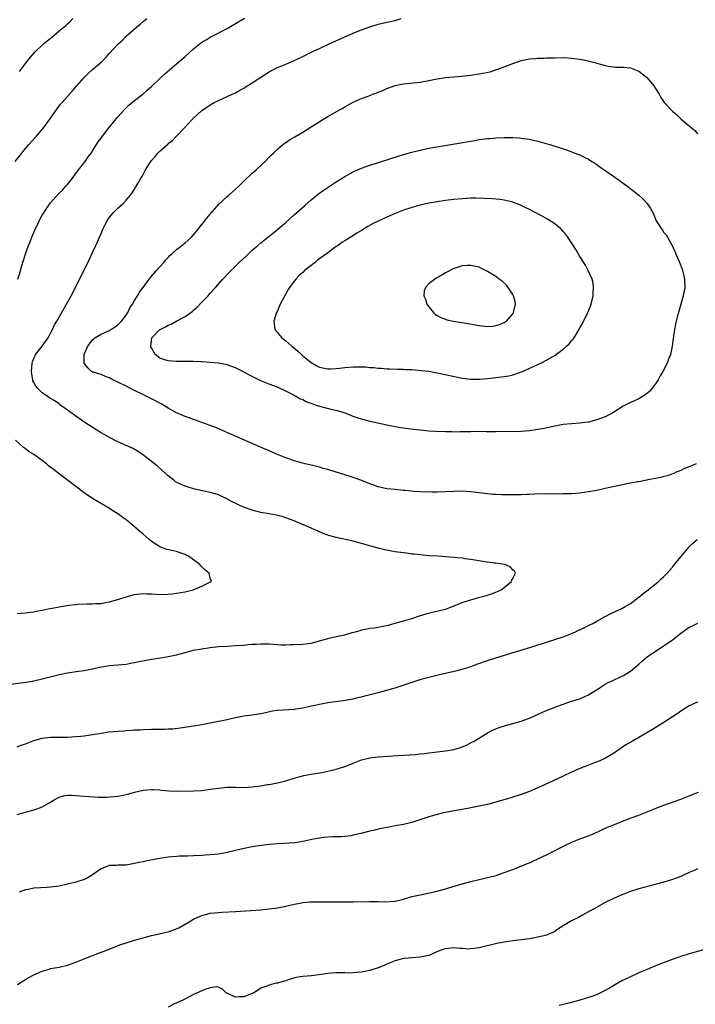
# Model space of a CAD drawing. Units: inches. Extents: x 2601000 to 2604000, y 1485000 to 1488000.
# Drawn here: x 2601496 to 2601656, y 1487000 to 1487235 of the extents above; entities that cross this region are included whole.
import ezdxf

# ---------------------------------------------------------------- set-up
doc = ezdxf.new("R2010")
doc.units = ezdxf.units.IN
doc.header["$MEASUREMENT"] = 0
doc.layers.add('LD26011485_10ft', color=110, linetype='Continuous')

msp = doc.modelspace()

# ---------------------------------------------------------------- linework, layer by layer
at = {"layer": 'LD26011485_10ft'}
for points, elevation in [([(2601493, 1487076.46), (2601497, 1487076.98), (2601498.73, 1487077.27), (2601499, 1487077.32), (2601501, 1487077.79), (2601503.53, 1487078.47), (2601505.13, 1487078.87), (2601507, 1487079.27), (2601509.64, 1487079.64), (2601511, 1487079.81), (2601512.05, 1487080.05), (2601513, 1487080.21), (2601514.6, 1487080.6), (2601517, 1487081.01), (2601521, 1487081.32), (2601522.42, 1487081.58), (2601523, 1487081.66), (2601524.07, 1487081.93), (2601525.72, 1487082.28), (2601527, 1487082.52), (2601529.19, 1487082.81), (2601531, 1487083.1), (2601533, 1487083.56), (2601535, 1487084.11), (2601537, 1487084.6), (2601539, 1487084.99), (2601541, 1487085.29), (2601543, 1487085.5), (2601545, 1487085.62), (2601547, 1487085.72), (2601549, 1487085.86), (2601549.95, 1487085.95), (2601551, 1487086.03), (2601551.94, 1487086.06), (2601553, 1487086.14), (2601555, 1487086.11), (2601555.94, 1487086.06), (2601557.91, 1487085.91), (2601559, 1487085.92), (2601560.03, 1487085.97), (2601561, 1487085.95), (2601563, 1487086.06), (2601565, 1487086.33), (2601567, 1487086.85), (2601569, 1487087.42), (2601571, 1487087.89), (2601573, 1487088.31), (2601574.8, 1487088.8), (2601575.6, 1487089), (2601576.69, 1487089.31), (2601577, 1487089.45), (2601578.32, 1487089.68), (2601579, 1487089.87), (2601580.01, 1487089.99), (2601581, 1487090.12), (2601581.72, 1487090.28), (2601583, 1487090.48), (2601583.39, 1487090.61), (2601585.03, 1487091.03), (2601587.89, 1487091.89), (2601589, 1487092.21), (2601590.8, 1487092.8), (2601592.64, 1487093.36), (2601594.25, 1487093.75), (2601595.88, 1487094.12), (2601597, 1487094.43), (2601598.67, 1487095), (2601601, 1487095.96), (2601603, 1487096.65), (2601604.34, 1487097), (2601604.84, 1487097.16), (2601606.4, 1487097.6), (2601607, 1487097.74), (2601607.92, 1487098.08), (2601609, 1487098.42), (2601609.38, 1487098.62), (2601610.22, 1487099), (2601611, 1487099.59), (2601612.7, 1487101), (2601612.74, 1487101.26), (2601613, 1487101.72), (2601613.63, 1487103), (2601613.43, 1487103.43), (2601613, 1487103.79), (2601612.43, 1487104.43), (2601611.18, 1487105), (2601611, 1487105.04), (2601609, 1487105.34), (2601608.62, 1487105.38), (2601606.32, 1487105.68), (2601603.94, 1487106.06), (2601603, 1487106.23), (2601601.6, 1487106.4), (2601601, 1487106.5), (2601597, 1487106.85), (2601595.11, 1487107), (2601593, 1487107.13), (2601591, 1487107.31), (2601589.49, 1487107.49), (2601589, 1487107.53), (2601587.7, 1487107.7), (2601587, 1487107.77), (2601585, 1487108.04), (2601584.18, 1487108.18), (2601582.53, 1487108.53), (2601580.95, 1487108.95), (2601577, 1487110.07), (2601575.58, 1487110.42), (2601574.67, 1487110.67), (2601571, 1487111.46), (2601569.78, 1487111.78), (2601569, 1487112.01), (2601568.28, 1487112.28), (2601567, 1487112.79), (2601563.78, 1487114.22), (2601561.28, 1487115.28), (2601561, 1487115.4), (2601559.83, 1487115.83), (2601559, 1487116.17), (2601558.36, 1487116.36), (2601556.78, 1487116.78), (2601555, 1487117.07), (2601553, 1487117.45), (2601551, 1487118), (2601550.24, 1487118.24), (2601549, 1487118.68), (2601548.22, 1487119), (2601547.37, 1487119.37), (2601546.05, 1487120.05), (2601544.76, 1487120.76), (2601543, 1487121.59), (2601542.17, 1487121.83), (2601541, 1487122.21), (2601539.5, 1487122.5), (2601537, 1487123.04), (2601535.49, 1487123.49), (2601535, 1487123.66), (2601534.05, 1487124.05), (2601532.75, 1487124.75), (2601532.43, 1487125), (2601531, 1487126.15), (2601529.51, 1487127.51), (2601528.43, 1487128.43), (2601527, 1487129.57), (2601525.15, 1487131), (2601523.88, 1487131.88), (2601522.62, 1487132.62), (2601521, 1487133.36), (2601519, 1487134.22), (2601518.49, 1487134.49), (2601517, 1487135.23), (2601515.9, 1487135.9), (2601515, 1487136.4), (2601514.02, 1487137), (2601510.91, 1487139), (2601509.81, 1487139.81), (2601509, 1487140.35), (2601508.63, 1487140.63), (2601508.1, 1487141), (2601507, 1487141.81), (2601505.14, 1487143.14), (2601505, 1487143.27), (2601503.97, 1487143.97), (2601502.75, 1487144.75), (2601502.28, 1487145), (2601501, 1487145.91), (2601499.85, 1487147), (2601499.49, 1487147.49), (2601499, 1487148.35), (2601498.8, 1487148.8), (2601498.74, 1487149), (2601498.72, 1487149.28), (2601498.48, 1487151), (2601498.64, 1487153), (2601498.72, 1487153.28), (2601499, 1487154.04), (2601499.29, 1487154.71), (2601499.43, 1487155), (2601501, 1487157.02), (2601502.38, 1487159), (2601503, 1487160.13), (2601503.43, 1487161), (2601503.92, 1487162.08), (2601504.49, 1487163), (2601506.13, 1487165.87), (2601506.81, 1487167), (2601507.88, 1487169), (2601511.9, 1487177), (2601512.24, 1487177.76), (2601513, 1487179.31), (2601513.76, 1487181), (2601514.17, 1487181.83), (2601514.62, 1487183), (2601515, 1487183.82), (2601515.51, 1487185), (2601515.99, 1487186.01), (2601516.53, 1487187), (2601517, 1487187.74), (2601518.11, 1487189), (2601519, 1487189.91), (2601519.61, 1487190.39), (2601520.26, 1487191), (2601521, 1487191.78), (2601522.01, 1487193), (2601522.44, 1487193.56), (2601523.21, 1487194.79), (2601523.76, 1487195.76), (2601524.5, 1487197), (2601524.7, 1487197.3), (2601525, 1487197.9), (2601525.61, 1487199), (2601526.54, 1487200.54), (2601526.83, 1487201), (2601527, 1487201.22), (2601527.85, 1487202.15), (2601528.54, 1487203), (2601529, 1487203.47), (2601530.88, 1487205.11), (2601531, 1487205.23), (2601531.99, 1487206.01), (2601533, 1487207.05), (2601534.93, 1487209.07), (2601536.68, 1487211), (2601537, 1487211.32), (2601539, 1487213.11), (2601541, 1487214.48), (2601541.95, 1487215), (2601543, 1487215.53), (2601545, 1487216.43), (2601546.21, 1487217), (2601547, 1487217.35), (2601548.05, 1487217.95), (2601549, 1487218.42), (2601549.34, 1487218.66), (2601551, 1487219.69), (2601553, 1487221.09), (2601555, 1487222.34), (2601555.45, 1487222.55), (2601557, 1487223.34), (2601557.62, 1487223.62), (2601559, 1487224.19), (2601560.96, 1487225.04), (2601563, 1487226), (2601565.04, 1487227), (2601567, 1487227.92), (2601569.3, 1487229), (2601573, 1487230.69), (2601575, 1487231.56), (2601575.93, 1487231.93), (2601577, 1487232.35), (2601579, 1487233.08), (2601581, 1487233.69), (2601583, 1487234.14), (2601585, 1487234.55), (2601586.45, 1487235)], 9820), ([(2601494.59, 1487201), (2601496.11, 1487203), (2601497, 1487204.07), (2601497.8, 1487205), (2601499.64, 1487207), (2601501, 1487208.58), (2601501.33, 1487209), (2601502.04, 1487209.96), (2601504.13, 1487213), (2601505.39, 1487214.61), (2601505.72, 1487215), (2601507, 1487216.43), (2601508.23, 1487217.77), (2601511, 1487221.02), (2601512, 1487222), (2601513, 1487222.85), (2601515, 1487224.6), (2601515.42, 1487225), (2601516.19, 1487225.81), (2601517, 1487226.74), (2601519, 1487228.9), (2601520.1, 1487229.9), (2601521, 1487230.81), (2601523.44, 1487233), (2601524.31, 1487233.69), (2601525, 1487234.29), (2601525.4, 1487234.6), (2601525.93, 1487235)], 9800), ([(2601495.19, 1487173), (2601495.65, 1487174.35), (2601495.85, 1487175), (2601496.17, 1487176.17), (2601496.41, 1487177), (2601496.56, 1487177.44), (2601497.01, 1487179), (2601497.76, 1487181), (2601498.15, 1487181.85), (2601498.55, 1487183), (2601499, 1487184.11), (2601499.38, 1487185), (2601499.92, 1487186.08), (2601500.35, 1487187), (2601501, 1487188.17), (2601501.51, 1487189), (2601502.57, 1487190.57), (2601503, 1487191.17), (2601504.8, 1487193.2), (2601505, 1487193.41), (2601505.83, 1487194.17), (2601506.58, 1487195), (2601507, 1487195.5), (2601508.18, 1487197), (2601508.52, 1487197.48), (2601509.65, 1487199), (2601511.19, 1487201), (2601511.93, 1487202.07), (2601512.63, 1487203), (2601513, 1487203.55), (2601514.34, 1487205.66), (2601515, 1487206.55), (2601515.31, 1487207), (2601516.93, 1487209.07), (2601519, 1487211.62), (2601520.6, 1487213.4), (2601521, 1487213.8), (2601521.62, 1487214.38), (2601523, 1487215.53), (2601524.95, 1487217.05), (2601526.02, 1487217.98), (2601527, 1487218.86), (2601529, 1487220.76), (2601530.17, 1487221.83), (2601533, 1487224.23), (2601535, 1487225.99), (2601537, 1487227.79), (2601539, 1487229.38), (2601540.01, 1487229.99), (2601541, 1487230.62), (2601541.77, 1487231), (2601545, 1487232.67), (2601547, 1487233.84), (2601549.14, 1487235.14)], 9810), ([(2601495.58, 1487222.42), (2601497, 1487224.3), (2601498.21, 1487225.79), (2601499.23, 1487227), (2601501.31, 1487229), (2601503.73, 1487231), (2601505, 1487232.09), (2601506.6, 1487233.4), (2601507, 1487233.78), (2601507.67, 1487234.33), (2601508.32, 1487235)], 9790), ([(2601656.64, 1487129), (2601655, 1487128.27), (2601653.88, 1487127.88), (2601653, 1487127.45), (2601651.93, 1487127), (2601651.32, 1487126.68), (2601651, 1487126.64), (2601649.87, 1487126.13), (2601649, 1487125.98), (2601648.27, 1487125.73), (2601647, 1487125.53), (2601645.19, 1487125.19), (2601644.89, 1487125.11), (2601643, 1487124.75), (2601642.71, 1487124.71), (2601641, 1487124.37), (2601640.24, 1487124.24), (2601635, 1487123.1), (2601633, 1487122.68), (2601631, 1487122.3), (2601629, 1487122.01), (2601627, 1487121.87), (2601626.17, 1487121.83), (2601625, 1487121.83), (2601624.21, 1487121.79), (2601623, 1487121.83), (2601622.2, 1487121.8), (2601621, 1487121.82), (2601618.24, 1487121.76), (2601617, 1487121.69), (2601616.31, 1487121.69), (2601615, 1487121.63), (2601612.41, 1487121.59), (2601610.39, 1487121.61), (2601609, 1487121.67), (2601608.27, 1487121.73), (2601607, 1487121.83), (2601603, 1487122.34), (2601601, 1487122.48), (2601599, 1487122.43), (2601597, 1487122.31), (2601595, 1487122.23), (2601593.76, 1487122.24), (2601591, 1487122.35), (2601589.55, 1487122.45), (2601589, 1487122.47), (2601587.36, 1487122.64), (2601587, 1487122.66), (2601585, 1487122.86), (2601583.07, 1487123.07), (2601581, 1487123.52), (2601579.91, 1487123.91), (2601579, 1487124.21), (2601577.04, 1487125), (2601575, 1487125.71), (2601574.03, 1487126.03), (2601569.46, 1487127.46), (2601569, 1487127.61), (2601567.91, 1487127.91), (2601567, 1487128.19), (2601566.34, 1487128.34), (2601565, 1487128.68), (2601563.63, 1487129), (2601563, 1487129.16), (2601561, 1487129.74), (2601559.91, 1487130.09), (2601559, 1487130.41), (2601557, 1487131.19), (2601555.75, 1487131.75), (2601555, 1487132.06), (2601552.97, 1487132.97), (2601546.02, 1487136.02), (2601542.46, 1487137.54), (2601541, 1487138.13), (2601539, 1487138.87), (2601537, 1487139.56), (2601535.94, 1487139.94), (2601535, 1487140.24), (2601534.49, 1487140.49), (2601533, 1487141.11), (2601531, 1487142.25), (2601529.29, 1487143.29), (2601529, 1487143.42), (2601528, 1487144), (2601527, 1487144.45), (2601525.87, 1487145), (2601521.88, 1487147), (2601521, 1487147.46), (2601519, 1487148.44), (2601517.8, 1487149), (2601517, 1487149.47), (2601516.25, 1487149.75), (2601515, 1487150.29), (2601513.21, 1487150.79), (2601513, 1487150.86), (2601512.76, 1487151), (2601511.87, 1487151.87), (2601511, 1487152.98), (2601510.96, 1487155), (2601511, 1487155.13), (2601511.85, 1487157), (2601512.37, 1487157.63), (2601513, 1487158.56), (2601513.27, 1487158.73), (2601513.54, 1487159), (2601515, 1487159.84), (2601516.61, 1487160.61), (2601517, 1487160.77), (2601517.32, 1487161), (2601518.38, 1487161.62), (2601519, 1487162.08), (2601519.85, 1487163), (2601521, 1487164.41), (2601521.38, 1487165), (2601521.89, 1487166.11), (2601522.49, 1487167), (2601523, 1487167.91), (2601523.69, 1487169), (2601524.15, 1487169.85), (2601525.05, 1487171), (2601526.49, 1487173), (2601527.62, 1487174.38), (2601528.22, 1487175), (2601529, 1487175.88), (2601530.03, 1487177), (2601530.46, 1487177.54), (2601531, 1487178.13), (2601531.4, 1487178.6), (2601531.83, 1487179), (2601533, 1487180.01), (2601534.22, 1487181), (2601535, 1487181.59), (2601535.71, 1487182.29), (2601536.53, 1487183), (2601537, 1487183.49), (2601538.24, 1487185), (2601538.54, 1487185.46), (2601539, 1487185.98), (2601539.43, 1487186.57), (2601539.81, 1487187), (2601541, 1487188.48), (2601543.12, 1487190.88), (2601545, 1487192.64), (2601545.45, 1487193), (2601546.26, 1487193.74), (2601547, 1487194.37), (2601547.7, 1487195), (2601549, 1487196.32), (2601551, 1487198.22), (2601551.42, 1487198.58), (2601551.94, 1487199), (2601553, 1487200.02), (2601554.06, 1487201), (2601555, 1487201.99), (2601555.48, 1487202.52), (2601556.03, 1487203), (2601557, 1487203.93), (2601558.29, 1487205), (2601559, 1487205.49), (2601559.85, 1487206.15), (2601561, 1487206.77), (2601561.13, 1487206.87), (2601563, 1487207.96), (2601565, 1487209.2), (2601566.09, 1487209.91), (2601567.82, 1487211), (2601569, 1487211.72), (2601571.21, 1487213), (2601572.38, 1487213.62), (2601573, 1487213.98), (2601574.82, 1487215), (2601575.17, 1487215.17), (2601577, 1487215.95), (2601578.56, 1487216.56), (2601579, 1487216.71), (2601579.7, 1487217), (2601580.65, 1487217.35), (2601581, 1487217.51), (2601582.08, 1487217.92), (2601583, 1487218.35), (2601585, 1487219.06), (2601587, 1487219.45), (2601591, 1487219.9), (2601593, 1487220.27), (2601595, 1487220.67), (2601596.99, 1487220.99), (2601599, 1487221.18), (2601600.71, 1487221.29), (2601603, 1487221.53), (2601605, 1487221.82), (2601607.63, 1487222.37), (2601609.14, 1487222.86), (2601609.49, 1487223), (2601611, 1487223.55), (2601613, 1487224.33), (2601614.98, 1487225), (2601616.67, 1487225.33), (2601617, 1487225.42), (2601618.48, 1487225.52), (2601619, 1487225.59), (2601620.4, 1487225.6), (2601621, 1487225.64), (2601622.35, 1487225.65), (2601623, 1487225.68), (2601625, 1487225.71), (2601627, 1487225.62), (2601629, 1487225.34), (2601630.93, 1487224.93), (2601632.53, 1487224.53), (2601633, 1487224.36), (2601634.1, 1487224.1), (2601635, 1487223.82), (2601635.69, 1487223.69), (2601637, 1487223.5), (2601637.46, 1487223.46), (2601639, 1487223.47), (2601639.41, 1487223.41), (2601641, 1487223.3), (2601643, 1487222.5), (2601644.95, 1487220.95), (2601645.9, 1487219.9), (2601646.59, 1487219), (2601647, 1487218.33), (2601647.86, 1487217), (2601648.25, 1487216.25), (2601649.07, 1487215.07), (2601651, 1487212.93), (2601652.08, 1487212.08), (2601653, 1487211.16), (2601653.1, 1487211.1), (2601655, 1487209.49), (2601655.54, 1487209), (2601656.37, 1487208.37), (2601657, 1487207.57)], 9830), ([(2601495, 1487093.4), (2601497, 1487093.5), (2601498.28, 1487093.72), (2601499, 1487093.8), (2601499.98, 1487094.02), (2601501, 1487094.18), (2601502.45, 1487094.45), (2601503.36, 1487094.64), (2601505, 1487094.95), (2601507.33, 1487095.33), (2601509, 1487095.52), (2601509.56, 1487095.56), (2601511.65, 1487095.65), (2601513, 1487095.65), (2601513.71, 1487095.71), (2601515, 1487095.77), (2601515.95, 1487095.95), (2601517, 1487096.13), (2601519, 1487096.73), (2601521, 1487097.37), (2601523, 1487097.89), (2601525, 1487098.12), (2601525.93, 1487098.07), (2601527, 1487098.04), (2601529, 1487097.91), (2601531, 1487097.96), (2601531.93, 1487098.07), (2601533, 1487098.17), (2601535, 1487098.54), (2601536.95, 1487099), (2601539, 1487099.88), (2601540.74, 1487100.75), (2601541.32, 1487101), (2601541.2, 1487101.2), (2601541, 1487101.81), (2601540.7, 1487103), (2601539.73, 1487103.73), (2601539, 1487104.45), (2601538.73, 1487104.73), (2601538.54, 1487105), (2601535.81, 1487107), (2601535.28, 1487107.28), (2601535, 1487107.41), (2601533.84, 1487107.84), (2601533, 1487108.11), (2601532.26, 1487108.26), (2601530.64, 1487108.64), (2601529.65, 1487109), (2601529.15, 1487109.15), (2601529, 1487109.22), (2601528.32, 1487109.68), (2601527, 1487110.53), (2601526.48, 1487111), (2601525, 1487112.24), (2601524.16, 1487113), (2601521.78, 1487115), (2601521, 1487115.63), (2601520.22, 1487116.22), (2601519, 1487117.07), (2601517.84, 1487117.84), (2601517, 1487118.36), (2601513, 1487120.76), (2601511, 1487122.12), (2601505, 1487126.59), (2601503.65, 1487127.65), (2601502.53, 1487128.53), (2601501.98, 1487129), (2601501, 1487129.76), (2601499, 1487131.2), (2601497.88, 1487131.88), (2601497, 1487132.6), (2601496.76, 1487132.76), (2601496.49, 1487133), (2601494.62, 1487134.62)], 9810), ([(2601495, 1487061.61), (2601496.01, 1487061.99), (2601497, 1487062.33), (2601499, 1487063.1), (2601501, 1487063.65), (2601503, 1487063.91), (2601505, 1487063.94), (2601507, 1487063.95), (2601508.01, 1487064.01), (2601509, 1487064.05), (2601510.18, 1487064.18), (2601511, 1487064.25), (2601512.49, 1487064.49), (2601513, 1487064.56), (2601515, 1487064.91), (2601516.82, 1487065.18), (2601519, 1487065.38), (2601520.54, 1487065.46), (2601521, 1487065.51), (2601522.42, 1487065.58), (2601523, 1487065.65), (2601524.3, 1487065.7), (2601525, 1487065.76), (2601527, 1487065.81), (2601530.17, 1487065.83), (2601531, 1487065.87), (2601532.07, 1487065.93), (2601533.86, 1487066.14), (2601537, 1487066.62), (2601539, 1487066.94), (2601541.38, 1487067.38), (2601543, 1487067.71), (2601543.91, 1487067.91), (2601547, 1487068.63), (2601548.97, 1487069.03), (2601551, 1487069.27), (2601552.51, 1487069.49), (2601553, 1487069.54), (2601554.18, 1487069.82), (2601555.85, 1487070.15), (2601557, 1487070.35), (2601561, 1487070.6), (2601561.36, 1487070.64), (2601563, 1487070.91), (2601565, 1487071.38), (2601565.47, 1487071.47), (2601567, 1487071.8), (2601569, 1487072.14), (2601572.67, 1487072.67), (2601575, 1487073.08), (2601576.54, 1487073.46), (2601577, 1487073.55), (2601578.14, 1487073.86), (2601581, 1487074.55), (2601583, 1487075.08), (2601585, 1487075.68), (2601589.04, 1487077.04), (2601591, 1487077.68), (2601592.06, 1487077.94), (2601593, 1487078.21), (2601593.65, 1487078.35), (2601595.25, 1487078.75), (2601599.8, 1487079.8), (2601601, 1487080.11), (2601602.59, 1487080.59), (2601603, 1487080.72), (2601604.66, 1487081.34), (2601607, 1487082.17), (2601609, 1487082.82), (2601618.33, 1487085.67), (2601619, 1487085.9), (2601619.85, 1487086.15), (2601621, 1487086.53), (2601623.22, 1487087.22), (2601625, 1487087.82), (2601626.31, 1487088.31), (2601627, 1487088.59), (2601627.91, 1487089), (2601628.64, 1487089.36), (2601629, 1487089.5), (2601629.93, 1487089.93), (2601631.36, 1487090.64), (2601632.05, 1487091), (2601633, 1487091.55), (2601635, 1487092.68), (2601636.52, 1487093.48), (2601638.24, 1487094.24), (2601639, 1487094.59), (2601639.74, 1487095), (2601641, 1487095.75), (2601642.67, 1487097), (2601642.85, 1487097.15), (2601643, 1487097.26), (2601643.95, 1487098.05), (2601645.27, 1487099), (2601647.72, 1487101), (2601648.37, 1487101.63), (2601649, 1487102.21), (2601649.8, 1487103), (2601651, 1487104.36), (2601651.54, 1487105), (2601653, 1487106.88), (2601655, 1487109.2), (2601655.88, 1487110.12), (2601656.89, 1487111)], 9830), ([(2601495, 1487045.51), (2601496.16, 1487045.84), (2601499, 1487046.6), (2601499.3, 1487046.7), (2601501, 1487047.32), (2601503, 1487048.47), (2601503.87, 1487049), (2601504.59, 1487049.41), (2601505, 1487049.6), (2601506.08, 1487049.92), (2601507, 1487050.08), (2601507.9, 1487050.1), (2601509, 1487050.05), (2601509.95, 1487049.95), (2601512.22, 1487049.78), (2601514.33, 1487049.67), (2601516.35, 1487049.65), (2601517, 1487049.68), (2601518.23, 1487049.77), (2601519, 1487049.85), (2601521, 1487050.26), (2601521.58, 1487050.42), (2601523, 1487050.8), (2601525, 1487051.27), (2601527, 1487051.48), (2601527.43, 1487051.43), (2601529, 1487051.34), (2601529.29, 1487051.29), (2601531.11, 1487051.11), (2601533.07, 1487051.07), (2601537, 1487051.15), (2601539, 1487051.25), (2601541, 1487051.5), (2601541.6, 1487051.6), (2601543, 1487051.8), (2601545, 1487052), (2601545.99, 1487051.99), (2601547, 1487052.01), (2601549, 1487051.97), (2601550.04, 1487052.04), (2601551, 1487052.06), (2601552.25, 1487052.25), (2601553, 1487052.32), (2601554.62, 1487052.62), (2601555, 1487052.67), (2601557, 1487053.06), (2601559, 1487053.55), (2601561, 1487054.15), (2601563.24, 1487054.76), (2601565, 1487055.1), (2601567.53, 1487055.53), (2601569, 1487055.82), (2601571, 1487056.29), (2601573, 1487056.94), (2601574.49, 1487057.51), (2601575, 1487057.74), (2601577, 1487058.49), (2601577.39, 1487058.61), (2601579.01, 1487058.99), (2601581, 1487059.24), (2601583.43, 1487059.43), (2601585.57, 1487059.57), (2601587, 1487059.64), (2601589.82, 1487059.82), (2601591, 1487059.96), (2601592.05, 1487060.05), (2601593, 1487060.19), (2601594.34, 1487060.34), (2601597, 1487060.68), (2601599, 1487061.02), (2601600.54, 1487061.46), (2601601.97, 1487062.03), (2601603.3, 1487062.7), (2601603.83, 1487063), (2601607.15, 1487065), (2601608.35, 1487065.65), (2601609, 1487065.91), (2601609.75, 1487066.25), (2601611.27, 1487066.73), (2601613, 1487067.18), (2601615, 1487067.73), (2601617, 1487068.47), (2601618.21, 1487069), (2601620.11, 1487069.89), (2601623, 1487071.08), (2601625, 1487071.8), (2601627, 1487072.46), (2601628.94, 1487073.06), (2601630.34, 1487073.66), (2601631, 1487073.98), (2601631.64, 1487074.36), (2601633.57, 1487075.57), (2601635, 1487076.51), (2601635.9, 1487077), (2601636.64, 1487077.36), (2601639, 1487078.42), (2601639.38, 1487078.62), (2601641, 1487079.63), (2601643, 1487081.3), (2601643.89, 1487082.11), (2601645, 1487083.02), (2601647, 1487084.41), (2601649.8, 1487086.2), (2601651, 1487087.08), (2601653, 1487088.72), (2601654.35, 1487089.65), (2601655, 1487090.11), (2601655.63, 1487090.37), (2601657.03, 1487091.03)], 9840), ([(2601657, 1487072.24), (2601655, 1487071.36), (2601653, 1487070.13), (2601652.34, 1487069.66), (2601651, 1487068.74), (2601649, 1487067.42), (2601646.26, 1487065.74), (2601643, 1487063.84), (2601641.5, 1487063), (2601639.93, 1487062.07), (2601638.33, 1487061), (2601637, 1487060.05), (2601635.09, 1487058.91), (2601633.7, 1487058.3), (2601632.26, 1487057.74), (2601631, 1487057.28), (2601629, 1487056.46), (2601627, 1487055.58), (2601625, 1487054.67), (2601620.56, 1487052.56), (2601619, 1487051.87), (2601617, 1487051.02), (2601615, 1487050.3), (2601612.52, 1487049.48), (2601609, 1487048.42), (2601607, 1487047.9), (2601605, 1487047.47), (2601603, 1487047.08), (2601601, 1487046.71), (2601599.52, 1487046.48), (2601598.21, 1487046.21), (2601597, 1487046), (2601596.18, 1487045.82), (2601595, 1487045.5), (2601593, 1487044.93), (2601589, 1487043.61), (2601587, 1487043.12), (2601585, 1487042.78), (2601583.5, 1487042.5), (2601583, 1487042.43), (2601581.85, 1487042.15), (2601581, 1487042.02), (2601580.19, 1487041.81), (2601579, 1487041.56), (2601576.83, 1487041), (2601575, 1487040.56), (2601574.45, 1487040.45), (2601573, 1487040.26), (2601572.19, 1487040.19), (2601570.17, 1487040.17), (2601569, 1487040.11), (2601568.03, 1487040.03), (2601565.61, 1487039.61), (2601563, 1487039.05), (2601561.22, 1487038.78), (2601561, 1487038.75), (2601558.6, 1487038.6), (2601557, 1487038.52), (2601555, 1487038.33), (2601552.05, 1487037.95), (2601551, 1487037.8), (2601548.66, 1487037.34), (2601547, 1487036.92), (2601545, 1487036.46), (2601543, 1487036.1), (2601542, 1487036), (2601541, 1487035.87), (2601539.8, 1487035.8), (2601539, 1487035.73), (2601537, 1487035.65), (2601535.62, 1487035.62), (2601533.56, 1487035.56), (2601533, 1487035.53), (2601531, 1487035.33), (2601529, 1487035), (2601525.62, 1487034.38), (2601525, 1487034.23), (2601523.96, 1487034.04), (2601523, 1487033.8), (2601521, 1487033.46), (2601520.57, 1487033.43), (2601519, 1487033.41), (2601518.62, 1487033.38), (2601517, 1487033.34), (2601516.01, 1487033), (2601515, 1487032.56), (2601513, 1487031.17), (2601512.69, 1487031), (2601511.67, 1487030.33), (2601511, 1487029.99), (2601509, 1487029.37), (2601508.69, 1487029.31), (2601507, 1487028.91), (2601505, 1487028.47), (2601504.4, 1487028.4), (2601503, 1487028.2), (2601502.16, 1487028.16), (2601499, 1487027.95), (2601497.65, 1487027.65), (2601497, 1487027.56), (2601495.52, 1487027)], 9850), ([(2601495.13, 1487005), (2601496.23, 1487005.77), (2601497, 1487006.22), (2601497.47, 1487006.53), (2601499, 1487007.34), (2601499.56, 1487007.56), (2601501, 1487008.21), (2601502.69, 1487008.69), (2601503, 1487008.8), (2601505, 1487009.19), (2601507, 1487009.66), (2601509, 1487010.34), (2601511, 1487011.15), (2601515, 1487012.7), (2601515.72, 1487013), (2601519.51, 1487014.49), (2601523, 1487015.59), (2601523.82, 1487015.82), (2601525, 1487016.18), (2601527, 1487016.71), (2601531, 1487017.6), (2601532.06, 1487017.94), (2601533.49, 1487018.51), (2601535, 1487019.38), (2601535.97, 1487019.97), (2601537, 1487020.56), (2601537.89, 1487021), (2601539, 1487021.48), (2601540.19, 1487021.81), (2601541, 1487021.99), (2601542.09, 1487022.09), (2601543, 1487022.21), (2601543.74, 1487022.26), (2601547, 1487022.41), (2601550.62, 1487022.62), (2601553, 1487022.81), (2601555, 1487023.03), (2601557, 1487023.32), (2601559, 1487023.7), (2601561, 1487024.14), (2601562.42, 1487024.42), (2601563, 1487024.52), (2601564.68, 1487024.68), (2601565, 1487024.7), (2601566.71, 1487024.71), (2601569, 1487024.68), (2601573, 1487024.68), (2601575, 1487024.7), (2601579, 1487024.82), (2601580.78, 1487024.78), (2601581, 1487024.79), (2601582.73, 1487024.73), (2601585, 1487024.89), (2601587, 1487025.38), (2601588.25, 1487025.75), (2601589, 1487025.97), (2601591, 1487026.41), (2601593.18, 1487026.82), (2601595, 1487027.23), (2601597, 1487027.78), (2601601, 1487028.99), (2601603, 1487029.55), (2601605, 1487030.03), (2601607.42, 1487030.58), (2601609.04, 1487031), (2601611, 1487031.66), (2601613, 1487032.45), (2601614.36, 1487033), (2601614.83, 1487033.17), (2601615, 1487033.22), (2601616.24, 1487033.76), (2601617, 1487034.02), (2601617.66, 1487034.34), (2601619.15, 1487035), (2601621, 1487035.91), (2601625.69, 1487038.31), (2601627.06, 1487038.94), (2601629, 1487039.7), (2601631, 1487040.45), (2601632.37, 1487041), (2601635.54, 1487042.46), (2601636.84, 1487043), (2601639, 1487043.81), (2601640.35, 1487044.36), (2601642.74, 1487045.26), (2601643, 1487045.38), (2601644.2, 1487045.8), (2601645, 1487046.15), (2601646.92, 1487046.92), (2601649, 1487047.72), (2601653, 1487049.18), (2601655, 1487049.93), (2601657.2, 1487050.8)], 9860), ([(2601657, 1487032.58), (2601656.21, 1487032.21), (2601655, 1487031.69), (2601653.52, 1487031), (2601653, 1487030.77), (2601651, 1487030.04), (2601649, 1487029.42), (2601643, 1487027.79), (2601641, 1487027.17), (2601639.43, 1487026.57), (2601639, 1487026.41), (2601637, 1487025.52), (2601635, 1487024.53), (2601632.2, 1487023), (2601631.46, 1487022.54), (2601629.45, 1487021.45), (2601628.65, 1487021), (2601627, 1487020.21), (2601625, 1487019.01), (2601623.76, 1487018.24), (2601623, 1487017.68), (2601622.55, 1487017.45), (2601621, 1487016.75), (2601620.69, 1487016.69), (2601619, 1487016.29), (2601618.15, 1487016.15), (2601617, 1487015.94), (2601615, 1487015.65), (2601613, 1487015.41), (2601611, 1487015.12), (2601609.23, 1487014.77), (2601605, 1487013.77), (2601604.34, 1487013.66), (2601603, 1487013.5), (2601602.52, 1487013.48), (2601601, 1487013.57), (2601600.42, 1487013.58), (2601599, 1487013.74), (2601597.62, 1487013.62), (2601597, 1487013.55), (2601596.58, 1487013.42), (2601595.35, 1487013), (2601594.74, 1487012.74), (2601593, 1487011.96), (2601591.69, 1487011.69), (2601591, 1487011.52), (2601589, 1487011.38), (2601587.21, 1487011.21), (2601587, 1487011.21), (2601585, 1487010.68), (2601583.83, 1487010.17), (2601583, 1487009.84), (2601582.42, 1487009.58), (2601580.99, 1487009.01), (2601579, 1487008.38), (2601577, 1487007.98), (2601575.86, 1487007.86), (2601575, 1487007.8), (2601573.76, 1487007.76), (2601573, 1487007.79), (2601571.78, 1487007.78), (2601571, 1487007.82), (2601569.7, 1487007.7), (2601569, 1487007.67), (2601567.4, 1487007.4), (2601565.12, 1487007.12), (2601563.03, 1487006.97), (2601561.34, 1487006.66), (2601559.79, 1487006.21), (2601559, 1487005.93), (2601557.47, 1487005.47), (2601557, 1487005.37), (2601556.66, 1487005.34), (2601555.61, 1487005), (2601555, 1487004.86), (2601554.74, 1487004.74), (2601553, 1487004.15), (2601551.31, 1487003), (2601551, 1487002.86), (2601549.63, 1487002.37), (2601549, 1487002.11), (2601547.88, 1487002.12), (2601547, 1487002.01), (2601545.15, 1487002.85), (2601545, 1487002.9), (2601544.83, 1487003), (2601543.92, 1487003.92), (2601543, 1487004.36), (2601542.46, 1487004.46), (2601541, 1487004.27), (2601539.95, 1487003.95), (2601539, 1487003.55), (2601537.76, 1487003), (2601537, 1487002.62), (2601535.94, 1487002.06), (2601534.6, 1487001.4), (2601532.33, 1487000.33), (2601531, 1486999.67)], 9870), ([(2601659, 1487013.41), (2601655, 1487012.3), (2601653, 1487011.69), (2601650.97, 1487010.97), (2601647, 1487009.44), (2601645, 1487008.63), (2601643, 1487007.78), (2601641, 1487006.89), (2601639, 1487005.89), (2601637.5, 1487005), (2601636.43, 1487004.43), (2601635, 1487003.62), (2601633.75, 1487003), (2601633.24, 1487002.76), (2601631.79, 1487002.21), (2601631, 1487001.92), (2601629, 1487001.28), (2601626.67, 1487000.67), (2601624.05, 1487000.05)], 9880)]:
    msp.add_lwpolyline(points, dxfattribs=dict(at, elevation=elevation))
for points, elevation in [([(2601585, 1487137.79), (2601583, 1487138.19), (2601579.08, 1487139.08), (2601577, 1487139.62), (2601575.99, 1487139.99), (2601575, 1487140.3), (2601574.52, 1487140.52), (2601573.08, 1487141.08), (2601572.88, 1487141.12), (2601571, 1487141.7), (2601570.11, 1487141.89), (2601566.74, 1487142.74), (2601566.06, 1487143), (2601565.25, 1487143.25), (2601563.79, 1487143.79), (2601563, 1487144.22), (2601562.42, 1487144.42), (2601561.45, 1487145), (2601560.4, 1487145.6), (2601559, 1487146.3), (2601557.14, 1487147.14), (2601557, 1487147.22), (2601555, 1487147.96), (2601553, 1487148.79), (2601551, 1487149.77), (2601550.18, 1487150.18), (2601548.74, 1487151), (2601547, 1487151.85), (2601545, 1487152.57), (2601543, 1487152.97), (2601541, 1487153.16), (2601539, 1487153.28), (2601538.73, 1487153.27), (2601537, 1487153.36), (2601536.65, 1487153.35), (2601535, 1487153.38), (2601533, 1487153.34), (2601531, 1487153.49), (2601530.22, 1487153.78), (2601529, 1487154.19), (2601527.92, 1487155), (2601527, 1487156.6), (2601526.88, 1487156.88), (2601526.84, 1487157), (2601527, 1487158.35), (2601527.12, 1487159), (2601529, 1487160.95), (2601529.07, 1487161), (2601530.37, 1487161.63), (2601531, 1487162), (2601531.72, 1487162.28), (2601533.01, 1487163.01), (2601535, 1487164.07), (2601536.34, 1487165), (2601536.72, 1487165.28), (2601537, 1487165.55), (2601537.79, 1487166.21), (2601539, 1487167.5), (2601540.47, 1487169), (2601541, 1487169.61), (2601542.27, 1487171), (2601544.03, 1487173), (2601545.46, 1487174.54), (2601547.99, 1487177), (2601549.55, 1487178.45), (2601550.09, 1487179), (2601551, 1487179.84), (2601552.29, 1487181), (2601553, 1487181.59), (2601557, 1487184.77), (2601558.21, 1487185.79), (2601559, 1487186.48), (2601561, 1487188.26), (2601563.48, 1487190.52), (2601565, 1487191.87), (2601566.73, 1487193.27), (2601567, 1487193.46), (2601567.9, 1487194.1), (2601569.1, 1487194.9), (2601571, 1487196.15), (2601573, 1487197.42), (2601575, 1487198.55), (2601575.31, 1487198.69), (2601577, 1487199.42), (2601579, 1487200.1), (2601580.61, 1487200.61), (2601584.21, 1487201.79), (2601587, 1487202.65), (2601589, 1487203.23), (2601591, 1487203.72), (2601593, 1487204.12), (2601604, 1487206), (2601605, 1487206.19), (2601606.39, 1487206.39), (2601607, 1487206.46), (2601607.51, 1487206.49), (2601609, 1487206.62), (2601611, 1487206.7), (2601611.31, 1487206.69), (2601613, 1487206.69), (2601614.6, 1487206.6), (2601615, 1487206.56), (2601615.53, 1487206.47), (2601617, 1487206.28), (2601617.94, 1487206.06), (2601619, 1487205.86), (2601621.22, 1487205.22), (2601621.86, 1487205), (2601624.26, 1487204.26), (2601625, 1487204), (2601625.77, 1487203.77), (2601627, 1487203.31), (2601627.23, 1487203.23), (2601627.8, 1487203), (2601629, 1487202.54), (2601629.98, 1487202.02), (2601631, 1487201.54), (2601631.82, 1487201), (2601632.56, 1487200.56), (2601633, 1487200.23), (2601633.75, 1487199.75), (2601634.79, 1487199), (2601637, 1487197.48), (2601639.57, 1487195.57), (2601640.38, 1487195), (2601643.02, 1487193), (2601644.04, 1487192.04), (2601645.02, 1487191.02), (2601645.83, 1487189.83), (2601646.5, 1487188.5), (2601647.1, 1487187), (2601648.33, 1487185), (2601648.62, 1487184.62), (2601649, 1487184.1), (2601649.51, 1487183.51), (2601649.83, 1487183), (2601650.97, 1487180.97), (2601652.74, 1487176.74), (2601653.31, 1487175.31), (2601653.41, 1487175), (2601653.74, 1487173.74), (2601653.91, 1487173), (2601653.94, 1487171), (2601653.81, 1487170.19), (2601653.59, 1487169), (2601653.04, 1487167), (2601652.44, 1487165), (2601652.22, 1487164.22), (2601651.9, 1487163), (2601651.76, 1487162.24), (2601651.47, 1487161), (2601651.16, 1487158.84), (2601650.95, 1487157), (2601650.52, 1487155), (2601650.09, 1487153.91), (2601649.75, 1487153), (2601648.71, 1487151), (2601648.06, 1487149.94), (2601647.6, 1487149), (2601647, 1487148.08), (2601646.22, 1487147), (2601645.66, 1487146.34), (2601645, 1487145.75), (2601644.56, 1487145.44), (2601643, 1487144.48), (2601642.02, 1487144.02), (2601641, 1487143.58), (2601639.28, 1487142.72), (2601636.85, 1487141.15), (2601636.6, 1487141), (2601635, 1487140.22), (2601633, 1487139.44), (2601631, 1487138.91), (2601629, 1487138.65), (2601627, 1487138.54), (2601625, 1487138.35), (2601623, 1487137.99), (2601622.2, 1487137.8), (2601620.55, 1487137.45), (2601619, 1487137.15), (2601617, 1487136.83), (2601615, 1487136.67), (2601609, 1487136.63), (2601606.64, 1487136.64), (2601605, 1487136.66), (2601603, 1487136.65), (2601601, 1487136.6), (2601600.6, 1487136.6), (2601599, 1487136.57), (2601598.59, 1487136.59), (2601597, 1487136.6), (2601594.69, 1487136.69), (2601593, 1487136.79), (2601591, 1487136.98), (2601588.76, 1487137.24), (2601587, 1487137.47), (2601586.45, 1487137.55)], 9840), ([(2601569.63, 1487151.63), (2601571, 1487151.7), (2601571.77, 1487151.77), (2601573, 1487151.93), (2601575, 1487152.09), (2601576.12, 1487152.12), (2601578.07, 1487152.07), (2601579, 1487151.97), (2601579.93, 1487151.93), (2601581, 1487151.78), (2601581.76, 1487151.76), (2601583, 1487151.64), (2601583.63, 1487151.63), (2601585.54, 1487151.54), (2601587, 1487151.51), (2601587.47, 1487151.47), (2601589, 1487151.42), (2601591.24, 1487151.24), (2601593.03, 1487151.03), (2601595.41, 1487150.59), (2601598.01, 1487150.01), (2601601, 1487149.42), (2601603, 1487149.19), (2601605.18, 1487149.18), (2601607, 1487149.33), (2601609, 1487149.52), (2601609.62, 1487149.62), (2601611, 1487149.77), (2601612.05, 1487149.95), (2601613, 1487150.21), (2601614.82, 1487150.82), (2601615.1, 1487150.9), (2601615.35, 1487151), (2601619, 1487152.67), (2601619.68, 1487153), (2601621, 1487153.7), (2601623.09, 1487154.91), (2601625, 1487156.33), (2601625.81, 1487157), (2601626.42, 1487157.58), (2601627, 1487158.26), (2601627.35, 1487158.65), (2601627.6, 1487159), (2601628.5, 1487160.49), (2601628.89, 1487161.11), (2601629, 1487161.35), (2601629.59, 1487162.41), (2601630.87, 1487165), (2601631.49, 1487166.51), (2601631.68, 1487167), (2601632.17, 1487169), (2601632.17, 1487169.83), (2601632.26, 1487171), (2601632.12, 1487172.12), (2601631.89, 1487173), (2601630.99, 1487175), (2601630.3, 1487176.3), (2601629.88, 1487177), (2601629, 1487178.35), (2601628.03, 1487180.03), (2601626.08, 1487183), (2601625.63, 1487183.63), (2601625, 1487184.31), (2601624.69, 1487184.69), (2601624.36, 1487185), (2601623, 1487186.12), (2601621.27, 1487187.27), (2601619.99, 1487187.99), (2601617.99, 1487189), (2601617, 1487189.53), (2601615.97, 1487190.03), (2601615, 1487190.53), (2601614.67, 1487190.67), (2601613.22, 1487191.22), (2601613, 1487191.29), (2601611.64, 1487191.64), (2601611, 1487191.77), (2601609.94, 1487191.94), (2601608.11, 1487192.11), (2601606.2, 1487192.2), (2601604.23, 1487192.23), (2601603, 1487192.22), (2601601, 1487192.12), (2601599, 1487191.94), (2601597, 1487191.69), (2601595, 1487191.39), (2601593, 1487191.03), (2601591, 1487190.57), (2601590.42, 1487190.42), (2601589, 1487190.02), (2601587, 1487189.39), (2601585, 1487188.63), (2601583, 1487187.75), (2601581.13, 1487186.87), (2601579.81, 1487186.19), (2601578.53, 1487185.47), (2601577, 1487184.56), (2601575.89, 1487183.89), (2601575, 1487183.34), (2601574.48, 1487183), (2601573, 1487182.1), (2601572.34, 1487181.66), (2601571.45, 1487181), (2601571, 1487180.72), (2601569, 1487179.26), (2601568.7, 1487179), (2601566.54, 1487177.46), (2601566.03, 1487177), (2601565, 1487176.23), (2601563.47, 1487175), (2601563, 1487174.57), (2601562.15, 1487173.85), (2601561.36, 1487173), (2601561, 1487172.51), (2601559.84, 1487171), (2601559.53, 1487170.47), (2601559, 1487169.45), (2601558.72, 1487169), (2601558.43, 1487168.43), (2601557.66, 1487167), (2601557, 1487165.46), (2601556.76, 1487165), (2601556.1, 1487163), (2601556.31, 1487161.69), (2601556.36, 1487161), (2601556.64, 1487160.64), (2601557, 1487160.29), (2601557.55, 1487159.55), (2601558.05, 1487159), (2601559, 1487158.25), (2601560.39, 1487157), (2601561.82, 1487155.82), (2601562.69, 1487155), (2601563, 1487154.74), (2601565, 1487153.12), (2601566.37, 1487152.37), (2601567, 1487152.04), (2601569, 1487151.62)], 9850), ([(2601611.2, 1487162.8), (2601611.49, 1487163), (2601613, 1487164.68), (2601613.22, 1487165), (2601613.63, 1487167), (2601613.56, 1487167.56), (2601613.18, 1487169), (2601613, 1487169.35), (2601611.89, 1487171), (2601611.51, 1487171.51), (2601610.48, 1487172.48), (2601609.74, 1487173), (2601609, 1487173.58), (2601607, 1487174.82), (2601605.54, 1487175.54), (2601605, 1487175.79), (2601603, 1487176.25), (2601602.19, 1487176.19), (2601601, 1487176.16), (2601599.75, 1487175.75), (2601599, 1487175.53), (2601597, 1487174.44), (2601596.11, 1487173.89), (2601594.81, 1487173.19), (2601593, 1487171.85), (2601592.25, 1487171), (2601591.92, 1487170.08), (2601591.85, 1487169), (2601592.22, 1487168.22), (2601592.58, 1487167), (2601593, 1487166.39), (2601594.11, 1487165), (2601594.58, 1487164.58), (2601595, 1487164.28), (2601595.87, 1487163.87), (2601597, 1487163.43), (2601597.32, 1487163.32), (2601598.79, 1487163), (2601601.43, 1487162.57), (2601605, 1487161.9), (2601607, 1487161.72), (2601608.19, 1487161.81), (2601609, 1487161.92), (2601609.81, 1487162.18), (2601611, 1487162.68)], 9860)]:
    msp.add_lwpolyline(points, close=True, dxfattribs=dict(at, elevation=elevation))

doc.saveas('drawing.dxf')
